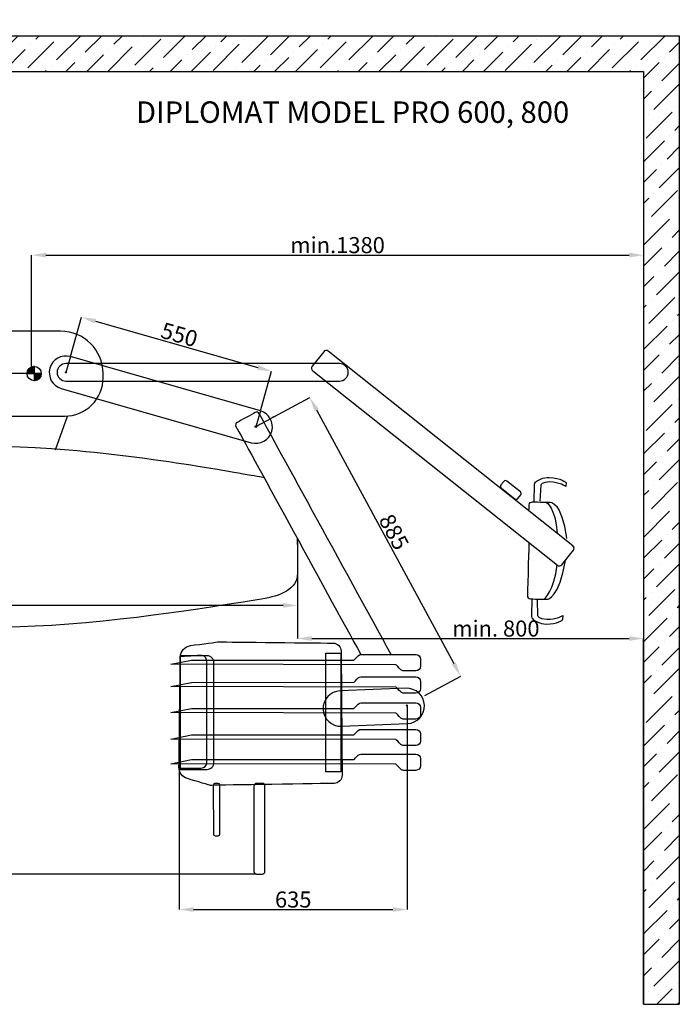
# Model space of a CAD drawing. Units: millimetres. Extents: x -2909 to 11817, y -4935 to 3248.
# Drawn here: x 3392 to 5237, y -2356 to 397 of the extents above; entities that cross this region are included whole.
import ezdxf

# ---------------------------------------------------------------- set-up
doc = ezdxf.new("R2010")
doc.units = ezdxf.units.MM
doc.header["$PDSIZE"] = -1
doc.layers.add('Default', color=7, linetype='Continuous', true_color=0x000000)
for name, color, linetype, lineweight in [('Geometrie náčrtu (ISO)', 7, 'Continuous', 25), ('Geometrie_náèrtu__ISO_', 7, 'Continuous', 25), ('Šrafy (ISO)', 7, 'Continuous', 18)]:
    doc.layers.add(name, color=color, linetype=linetype, lineweight=lineweight)
doc.styles.add('ACANSGDT', font='amgdt.shx')
doc.dimstyles.new('STANDARD_ACAD', dxfattribs={"dimtxt": 0.18, "dimasz": 0.18, "dimexe": 0.18, "dimexo": 0.0625, "dimgap": 0.09, "dimtad": 0, "dimtih": 1, "dimtoh": 1, "dimdec": 4, "dimzin": 0, "dimdsep": 46, "dimtxsty": 'Standard', "dimcen": 0.09, "dimadec": 0, "dimazin": 0, "dimtfac": 1, "dimtdec": 4, "dimtofl": 0, "dimtmove": 0, "dimatfit": 3, "dimfxl": 1, "dimtolj": 1, "dimtzin": 0, "dimarcsym": 0})
pattern_1 = [(45, (0, 0), (-0.112253, 0.112253), [])]

# ---------------------------------------------------------------- blocks, each defined once
blk = doc.blocks.new('Inštalačný bod malý')
at = {"layer": 'Šrafy (ISO)'}
h = blk.add_hatch(dxfattribs=at)
h.set_pattern_fill('ANSI31', color=256, scale=1.27, style=0)
h.set_pattern_definition(pattern_1)
edge = h.paths.add_edge_path()
edge.add_line((0, 0), (0, 3.5))
edge.add_arc((0, 0), 3.5, 90, 180)
edge.add_line((-3.5, 0), (0, 0))
h = blk.add_hatch(dxfattribs=at)
h.set_pattern_fill('ANSI31', color=256, scale=1.27, style=0)
h.set_pattern_definition(pattern_1)
edge = h.paths.add_edge_path()
edge.add_line((0, 0), (0, -3.5))
edge.add_arc((0, 0), 3.5, 270, 360)
edge.add_line((3.5, 0), (0, 0))
at = {"layer": 'Geometrie náčrtu (ISO)'}
for p, q in [((-3.5, 0), (3.5, 0)), ((0, 3.5), (0, -3.5))]:
    blk.add_line(p, q, dxfattribs=at)
blk.add_circle((0, 0), 3.5, dxfattribs=at)
blk = doc.blocks.new('*D31')
at = {"layer": 'Default', "color": 0, "lineweight": -2, "transparency": 16777216}
for p, q in [((1109.5, 252.4), (3328.7, 252.4)), ((3328.5, -552.5), (3328.5, 212.4)), ((3452.3, -592.5), (3328.4, -592.5))]:
    blk.add_line(p, q, dxfattribs=at)
at = {"layer": 'Default', "color": 0, "transparency": 16777216}
for points in [[(3321.9, 212.4), (3335.2, 212.4), (3328.5, 252.4)], [(3321.9, -552.5), (3335.2, -552.5), (3328.5, -592.5)]]:
    blk.add_solid(points, dxfattribs=at)
at = {"layer": 'Defpoints', "color": 0, "transparency": 16777216}
for p in [(1109.5, 252.4), (3328.5, 252.4), (3452.3, -592.5)]:
    blk.add_point(p, dxfattribs=at)
at = {"layer": 'Default', "color": 0, "transparency": 16777216, "insert": (3300.6, -170), "char_height": 45, "attachment_point": 5, "rotation": 90, "style": 'ACANSGDT'}
blk.add_mtext('\\A1;{\\fArial|b0|i0|c238|p34;min. 845}', dxfattribs=at)
blk = doc.blocks.new('*D34')
at = {"layer": 'Default', "color": 0, "lineweight": -2, "transparency": 16777216}
for p, q in [((4168.7, -1150.4), (4168.7, -1333.7)), ((4208.7, -1333.5), (5096.7, -1333.5)), ((5136.7, -2356.4), (5136.7, -1333.3))]:
    blk.add_line(p, q, dxfattribs=at)
at = {"layer": 'Default', "color": 0, "transparency": 16777216}
for points in [[(4208.7, -1326.9), (4208.7, -1340.2), (4168.7, -1333.5)], [(5096.7, -1326.9), (5096.7, -1340.2), (5136.7, -1333.5)]]:
    blk.add_solid(points, dxfattribs=at)
at = {"layer": 'Defpoints', "color": 0, "transparency": 16777216}
for p in [(4168.7, -1150.4), (5136.7, -1333.5), (5136.7, -2356.5)]:
    blk.add_point(p, dxfattribs=at)
at = {"layer": 'Default', "color": 0, "transparency": 16777216, "insert": (4723.7, -1305.6), "char_height": 45, "attachment_point": 5, "style": 'ACANSGDT'}
blk.add_mtext('\\A1;{\\fArial|b0|i0|c238|p34;min. 800}', dxfattribs=at)
blk = doc.blocks.new('*D35')
at = {"layer": 'Default', "color": 0, "lineweight": -2, "transparency": 16777216}
for p, q in [((5136.7, 252.3), (5136.7, -261.4)), ((3425.3, -592.5), (3425.3, -261)), ((3465.3, -261.2), (5096.7, -261.2))]:
    blk.add_line(p, q, dxfattribs=at)
at = {"layer": 'Default', "color": 0, "transparency": 16777216}
for points in [[(3465.3, -254.5), (3465.3, -267.9), (3425.3, -261.2)], [(5096.7, -254.5), (5096.7, -267.9), (5136.7, -261.2)]]:
    blk.add_solid(points, dxfattribs=at)
at = {"layer": 'Defpoints', "color": 0, "transparency": 16777216}
for p in [(5136.7, 252.4), (5136.7, -261.2), (3425.3, -592.6)]:
    blk.add_point(p, dxfattribs=at)
at = {"layer": 'Default', "color": 0, "transparency": 16777216, "insert": (4281, -233.2), "char_height": 45, "attachment_point": 5, "style": 'ACANSGDT'}
blk.add_mtext('\\A1;{\\fArial|b0|i0|c238|p34;min.1380}', dxfattribs=at)
blk = doc.blocks.new('*D39')
at = {"layer": 'Default', "color": 0, "lineweight": -2, "transparency": 16777216}
for p, q in [((3533.6, -545.1), (3565, -434.8)), ((3603.5, -445.9), (4057.9, -575.4)), ((4065, -696.5), (4096.5, -586.2))]:
    blk.add_line(p, q, dxfattribs=at)
at = {"layer": 'Default', "color": 0, "transparency": 16777216}
for points in [[(3605.3, -439.5), (3601.6, -452.3), (3565, -435)], [(4059.8, -569), (4056.1, -581.8), (4096.4, -586.3)]]:
    blk.add_solid(points, dxfattribs=at)
at = {"layer": 'Defpoints', "color": 0, "transparency": 16777216}
for p in [(3533.6, -545.2), (4096.4, -586.3), (4065, -696.5)]:
    blk.add_point(p, dxfattribs=at)
at = {"layer": 'Default', "color": 0, "transparency": 16777216, "insert": (3838.4, -483.7), "char_height": 45, "attachment_point": 5, "rotation": 344.1014, "style": 'ACANSGDT'}
blk.add_mtext('\\A1;{\\fArial|b0|i0|c238|p34;550}', dxfattribs=at)
blk = doc.blocks.new('*D40')
at = {"layer": 'Default', "color": 0, "lineweight": -2, "transparency": 16777216}
for p, q in [((4103, -713.3), (4203.2, -659.1)), ((4222.1, -694.3), (4606.1, -1403.5)), ((4525, -1492.8), (4625.3, -1438.5))]:
    blk.add_line(p, q, dxfattribs=at)
at = {"layer": 'Default', "color": 0, "transparency": 16777216}
for points in [[(4228, -691.1), (4216.3, -697.5), (4203.1, -659.1)], [(4611.9, -1400.3), (4600.2, -1406.6), (4625.1, -1438.6)]]:
    blk.add_solid(points, dxfattribs=at)
at = {"layer": 'Defpoints', "color": 0, "transparency": 16777216}
for p in [(4102.9, -713.4), (4625.1, -1438.6), (4525, -1492.8)]:
    blk.add_point(p, dxfattribs=at)
at = {"layer": 'Default', "color": 0, "transparency": 16777216, "insert": (4438.7, -1035.6), "char_height": 45, "attachment_point": 5, "rotation": 298.4322, "style": 'ACANSGDT'}
blk.add_mtext('\\A1;{\\fArial|b0|i0|c238|p34;885}', dxfattribs=at)
blk = doc.blocks.new('*D41')
at = {"layer": 'Default', "color": 0, "lineweight": -2, "transparency": 16777216}
for p, q in [((2309.5, -1048.9), (2309.5, -1241.1)), ((4168.7, -1150.4), (4168.7, -1241.1)), ((4128.7, -1240.9), (2349.5, -1240.9))]:
    blk.add_line(p, q, dxfattribs=at)
at = {"layer": 'Default', "color": 0, "transparency": 16777216}
for points in [[(2349.5, -1234.2), (2349.5, -1247.6), (2309.5, -1240.9)], [(4128.7, -1234.2), (4128.7, -1247.6), (4168.7, -1240.9)]]:
    blk.add_solid(points, dxfattribs=at)
at = {"layer": 'Defpoints', "color": 0, "transparency": 16777216}
for p in [(2309.5, -1048.9), (4168.7, -1150.4), (2309.5, -1240.9)]:
    blk.add_point(p, dxfattribs=at)
at = {"layer": 'Default', "color": 0, "transparency": 16777216, "insert": (3240.5, -1212.9), "char_height": 45, "attachment_point": 5, "style": 'ACANSGDT'}
blk.add_mtext('\\A1;{\\fArial|b0|i0|c238|p34;1860}', dxfattribs=at)
blk = doc.blocks.new('*D42')
at = {"layer": 'Default', "color": 0, "lineweight": -2, "transparency": 16777216}
for p, q in [((2185.1, -325.5), (2824.5, -325.5)), ((2824.3, -1952.3), (2824.3, -365.5)), ((4054.6, -1992.3), (2824.1, -1992.3))]:
    blk.add_line(p, q, dxfattribs=at)
at = {"layer": 'Default', "color": 0, "transparency": 16777216}
for points in [[(2817.7, -365.5), (2831, -365.5), (2824.3, -325.5)], [(2817.7, -1952.3), (2831, -1952.3), (2824.3, -1992.3)]]:
    blk.add_solid(points, dxfattribs=at)
at = {"layer": 'Defpoints', "color": 0, "transparency": 16777216}
for p in [(2185, -325.5), (2824.3, -325.5), (4054.6, -1992.3)]:
    blk.add_point(p, dxfattribs=at)
at = {"layer": 'Default', "color": 0, "transparency": 16777216, "insert": (2796.3, -1080.6), "char_height": 45, "attachment_point": 5, "rotation": 90, "style": 'ACANSGDT'}
blk.add_mtext('\\A1;{\\fArial|b0|i0|c238|p34;1660}', dxfattribs=at)
blk = doc.blocks.new('*D43')
at = {"layer": 'Default', "color": 0, "lineweight": -2, "transparency": 16777216}
for p, q in [((4475.7, -1520.7), (4475.7, -2091.6)), ((3838.1, -1628.5), (3838.1, -2091.6)), ((3878.1, -2091.4), (4435.7, -2091.4))]:
    blk.add_line(p, q, dxfattribs=at)
at = {"layer": 'Default', "color": 0, "transparency": 16777216}
for points in [[(3878.1, -2084.7), (3878.1, -2098.1), (3838.1, -2091.4)], [(4435.7, -2084.7), (4435.7, -2098.1), (4475.7, -2091.4)]]:
    blk.add_solid(points, dxfattribs=at)
at = {"layer": 'Defpoints', "color": 0, "transparency": 16777216}
for p in [(4475.7, -1520.6), (3838.1, -1628.5), (4475.7, -2091.4)]:
    blk.add_point(p, dxfattribs=at)
at = {"layer": 'Default', "color": 0, "transparency": 16777216, "insert": (4156.9, -2063.4), "char_height": 45, "attachment_point": 5, "style": 'ACANSGDT'}
blk.add_mtext('\\A1;{\\fArial|b0|i0|c238|p34;635}', dxfattribs=at)
blk = doc.blocks.new('*D44')
at = {"layer": 'Default', "color": 0, "lineweight": -2, "transparency": 16777216}
for p, q in [((3337.3, -1380), (3295.4, -1380)), ((3295.6, -1952.3), (3295.6, -1420)), ((4054.6, -1992.3), (3295.4, -1992.3))]:
    blk.add_line(p, q, dxfattribs=at)
at = {"layer": 'Default', "color": 0, "transparency": 16777216}
for points in [[(3288.9, -1420), (3302.3, -1420), (3295.6, -1380)], [(3288.9, -1952.3), (3302.3, -1952.3), (3295.6, -1992.3)]]:
    blk.add_solid(points, dxfattribs=at)
at = {"layer": 'Defpoints', "color": 0, "transparency": 16777216}
for p in [(3295.6, -1380), (3337.4, -1380), (4054.6, -1992.3)]:
    blk.add_point(p, dxfattribs=at)
at = {"layer": 'Default', "color": 0, "transparency": 16777216, "insert": (3267.6, -1686.2), "char_height": 45, "attachment_point": 5, "rotation": 90, "style": 'ACANSGDT'}
blk.add_mtext('\\A1;{\\fArial|b0|i0|c238|p34;610}', dxfattribs=at)

msp = doc.modelspace()

# ---------------------------------------------------------------- hatches: boundary and pattern name
h = msp.add_hatch()
h.set_pattern_fill('ANSI36', color=0, scale=13)
h.paths.add_polyline_path([(1009.47932, 352.40117), (1009.47932, -2356.47922), (1109.47932, -2356.47922), (1109.47932, 252.40117), (5136.74348, 252.40117), (5136.74348, -2356.47922), (5236.74348, -2356.47922), (5236.74348, 352.40117)])
h.paths.add_polyline_path([(2988.68653, 1081.6262), (2857.35183, 1081.6262), (2857.35183, 1080.35714), (2658.01179, 1080.35714), (1009.47932, 1081.6262), (1009.47932, 981.6262), (5236.74348, 981.6262), (5236.74348, 1081.6262), (3677.82027, 1081.6262)])

# ---------------------------------------------------------------- linework, layer by layer
at = {"color": 0}
for p, q in [((1009.47932, 352.40117), (5236.74348, 352.40117)), ((5236.74348, 352.40117), (5236.74348, -2356.47922)), ((1315.09514, 252.40117), (5136.74348, 252.40117)), ((5136.74348, 252.40117), (5136.74348, -2356.47922)), ((3506.33821, -473.88609), (3052.27592, -473.88609)), ((3533.75222, -544.59618), (3521.05741, -589.16555)), ((4065.01495, -696.53973), (3533.55094, -545.16187)), ((4242.04291, -531.4758), (4209.90211, -571.9143)), ((4938.95287, -1073.87498), (4254.70424, -530.02944)), ((3432.53609, -573.97035), (3432.53609, -608.42389)), ((4286.21924, -564.67269), (3521.05741, -564.67269)), ((3625.08474, -604.30641), (3625.08474, -592.62455)), ((4211.35075, -584.57537), (4895.59939, -1128.42092)), ((3521.05741, -613.6584), (4286.21924, -613.6584)), ((3508.13334, -634.39882), (4039.59735, -785.77668)), ((3047.89573, -711.37928), (3518.01872, -711.37928)), ((3492.03173, -805.30599), (3525.12491, -711.86738)), ((4065.01495, -696.53973), (4052.32014, -741.1091)), ((4745.75236, -894.27585), (4737.95227, -904.08966)), ((4792.26688, -923.23818), (4754.56045, -893.26885)), ((4830.49723, -949.56811), (4831.50999, -904.63691)), ((4849.25637, -904.37293), (4846.55928, -949.08553)), ((4920.0617, -897.521), (4919.8143, -908.4972)), ((4738.95927, -912.89775), (4776.6657, -942.86708)), ((4785.47379, -941.86008), (4793.27387, -932.04627)), ((4168.7173, -1070.97636), (4168.7173, -1054.1732)), ((4168.7173, -1054.1732), (4168.7173, -1150.36991)), ((4908.25944, -1126.97354), (4940.40024, -1086.53504)), ((4824.29416, -1224.39755), (4823.2814, -1269.32876)), ((4840.99786, -1270.39208), (4840.31815, -1225.60336)), ((4911.42255, -1280.42737), (4911.66996, -1269.45116)), ((4247.68507, -1374.87109), (4289.91388, -1374.86197)), ((4247.75662, -1706.09918), (4247.68507, -1374.87109)), ((4289.91388, -1374.86197), (4289.98542, -1706.09006)), ((3814.54501, -1405.62385), (3872.60523, -1393.7342)), ((3840.98026, -1381.82162), (3841.0489, -1699.58954)), ((3872.60523, -1393.7342), (4326.55963, -1393.63615)), ((4512.62783, -1391.28562), (4512.63211, -1411.08134)), ((4444.01079, -1406.80739), (3814.54501, -1405.62385)), ((4499.76856, -1423.95044), (4465.86837, -1423.95776)), ((3814.55847, -1467.91048), (3872.61868, -1456.02084)), ((3872.61868, -1456.02084), (4326.57308, -1455.92279)), ((4512.64128, -1453.57226), (4512.64556, -1473.36798)), ((4444.02424, -1469.09402), (3814.55847, -1467.91048)), ((4472.43996, -1472.66891), (4287.83773, -1480.03321)), ((4499.78201, -1486.23708), (4465.88182, -1486.2444)), ((3814.5742, -1540.7544), (3872.63441, -1528.86476)), ((4444.03998, -1541.93795), (3814.5742, -1540.7544)), ((3872.63441, -1528.86476), (4326.58881, -1528.76671)), ((4512.65702, -1526.41618), (4512.66129, -1546.2119)), ((4499.79775, -1559.081), (4465.89756, -1559.08832)), ((4291.78286, -1578.92656), (4476.38509, -1571.56227)), ((3814.59016, -1614.65441), (3872.65038, -1602.76476)), ((4444.05594, -1615.83795), (3814.59016, -1614.65441)), ((3872.65038, -1602.76476), (4326.60477, -1602.66672)), ((4499.81371, -1632.98101), (4465.91352, -1632.98833)), ((3814.60511, -1683.84588), (3872.66532, -1671.95623)), ((3872.66532, -1671.95623), (4326.61972, -1671.85818)), ((4512.68792, -1669.50765), (4512.6922, -1689.30337)), ((4444.07088, -1685.02942), (3814.60511, -1683.84588)), ((3841.0489, -1699.58954), (3915.76241, -1699.5734)), ((4289.98542, -1706.09006), (4247.75662, -1706.09918)), ((4499.82865, -1702.17247), (4465.92846, -1702.1798)), ((3933.43134, -1743.37984), (3933.46095, -1880.49859)), ((3947.3477, -1738.73825), (3938.06891, -1738.74026)), ((3952.01852, -1880.49458), (3951.98891, -1743.37583)), ((4046.84034, -1746.44344), (4046.89177, -1984.59541)), ((4070.03432, -1738.70701), (4054.56965, -1738.71035)), ((4077.82112, -1984.58873), (4077.76969, -1746.43676)), ((3938.10053, -1885.13617), (3947.37932, -1885.13416)), ((4054.62443, -1992.32516), (4070.0891, -1992.32182)), ((5136.74348, -2356.47922), (5236.74348, -2356.47922))]:
    msp.add_line(p, q, dxfattribs=at)
for centre, radius in [((3521.05741, -589.16555), 1.1853), ((4052.32014, -741.1091), 2.26298), ((4474.35175, -1520.59221), 1.34085)]:
    msp.add_circle(centre, radius, dxfattribs=at)
for points in [[(3625.08474, -592.62455), (3625.08474, -527.04018), (3571.91274, -473.88609), (3506.33821, -473.88609)], [(3533.55094, -545.16187), (3508.92201, -538.14676), (3483.2313, -552.44295), (3476.21703, -577.0689)], [(4254.70424, -530.02944), (4250.81056, -526.93472), (4245.13662, -527.58339), (4242.04291, -531.4758)], [(3476.21703, -577.0689), (3469.20276, -601.69484), (3483.50441, -627.38371), (3508.13334, -634.39882)], [(3521.05741, -564.67269), (3507.55331, -564.67269), (3496.57106, -575.64843), (3496.57106, -589.16555)], [(4209.90211, -571.9143), (4206.80839, -575.80671), (4207.45707, -581.48065), (4211.35075, -584.57537)], [(4310.7121, -589.16555), (4310.7121, -575.64843), (4299.73635, -564.67269), (4286.21924, -564.67269)], [(3496.57106, -589.16555), (3496.57106, -602.68266), (3507.55331, -613.6584), (3521.05741, -613.6584)], [(3593.73348, -680.01072), (3613.80535, -659.93354), (3625.08474, -632.71383), (3625.08474, -604.30641)], [(4286.21924, -613.6584), (4299.73635, -613.6584), (4310.7121, -602.68266), (4310.7121, -589.16555)], [(3518.01872, -711.37928), (3546.41777, -711.37928), (3573.64556, -700.10417), (3593.73348, -680.01072)], [(4050.61716, -701.3862), (4038.09285, -708.24999), (4012.51203, -722.26924), (3999.98771, -729.13303)], [(4056.88945, -700.69461), (4054.78974, -700.08279), (4052.53619, -700.3345), (4050.61716, -701.3862)], [(4102.94959, -713.36227), (4090.42527, -720.22606), (4064.84445, -734.24531), (4052.32014, -741.1091)], [(4061.81393, -704.65639), (4060.75832, -702.73023), (4058.98773, -701.30723), (4056.88945, -700.69461)], [(4431.07085, -1378.43691), (4305.19653, -1148.75493), (4093.31585, -762.13772), (4061.81393, -704.65639)], [(4096.91608, -753.86374), (4103.93035, -729.2378), (4089.62829, -703.55039), (4065.01495, -696.53973)], [(3996.03137, -734.04711), (3995.41734, -736.14618), (3995.66413, -738.40428), (3996.71973, -740.33044)], [(3999.98771, -729.13303), (3998.07011, -730.18395), (3996.64398, -731.94883), (3996.03137, -734.04711)], [(3996.71973, -740.33044), (4028.5666, -798.4412), (4244.76417, -1192.9354), (4346.02179, -1378.45528)], [(4039.59735, -785.77668), (4064.21068, -792.78734), (4089.90181, -778.48968), (4096.91608, -753.86374)], [(3481.17964, -803.00423), (3227.80693, -785.99015), (3119.59516, -812.92809), (3054.93818, -829.94216)], [(4068.41275, -882.40209), (4016.95074, -873.89592), (3734.55235, -820.01831), (3481.17964, -803.00423)], [(4075.23777, -883.60176), (4072.97065, -883.17852), (4070.6943, -882.77916), (4068.41275, -882.40209)], [(4737.95227, -904.08966), (4735.79903, -906.7988), (4736.25012, -910.7445), (4738.95927, -912.89775)], [(4754.56045, -893.26885), (4751.8513, -891.11561), (4747.90459, -891.56798), (4745.75236, -894.27585)], [(4831.50999, -904.63691), (4831.60191, -900.55905), (4833.51886, -896.73878), (4836.73103, -894.22685)], [(4836.73103, -894.22685), (4843.018, -889.37729), (4855.13356, -882.54184), (4873.20656, -882.9492)], [(4874.6095, -895.65187), (4852.26168, -895.58754), (4849.25637, -904.37293), (4849.25637, -904.37293)], [(4873.20656, -882.9492), (4905.79848, -883.68383), (4920.0617, -897.521), (4920.0617, -897.521)], [(4919.8143, -908.4972), (4919.8143, -908.4972), (4900.34045, -895.72735), (4874.6095, -895.65187)], [(4793.27387, -932.04627), (4795.42611, -929.3384), (4794.97602, -925.39143), (4792.26688, -923.23818)], [(4776.6657, -942.86708), (4779.37484, -945.02033), (4783.32054, -944.56923), (4785.47379, -941.86008)], [(4815.93717, -976.69764), (4815.93717, -976.69764), (4816.64478, -966.89215), (4817.18658, -959.38897)], [(4817.18658, -959.38897), (4817.52721, -954.67389), (4821.50481, -951.05468), (4826.23167, -951.16122)], [(4826.23167, -951.16122), (4842.00143, -951.51667), (4874.36563, -952.24617), (4874.36563, -952.24617)], [(4864.6073, -952.04574), (4864.6073, -952.04574), (4889.94191, -966.88921), (4895.07941, -1038.81136)], [(4874.36563, -952.24617), (4874.36563, -952.24617), (4908.23522, -948.78646), (4921.07245, -1053.82915)], [(4815.9964, -1064.52711), (4815.9964, -1064.52711), (4812.82537, -1180.15658), (4811.91071, -1213.51583)], [(4940.40024, -1086.53504), (4943.49396, -1082.64263), (4942.84528, -1076.9687), (4938.95287, -1073.87498)], [(4858.48122, -1223.45935), (4858.48122, -1223.45935), (4887.18276, -1199.46726), (4895.55568, -1127.84963)], [(4868.23867, -1223.69882), (4868.23867, -1223.69882), (4900.86114, -1219.17922), (4918.41989, -1114.82329)], [(4895.59939, -1128.42092), (4899.49179, -1131.51463), (4905.16573, -1130.86595), (4908.25944, -1126.97354)], [(4168.7173, -1150.36991), (4168.7173, -1196.55719), (4119.89103, -1215.03177), (4068.41275, -1222.95038)], [(4068.41275, -1222.95038), (4016.95074, -1230.86736), (3734.55235, -1281.01313), (3481.17964, -1296.84872)], [(4811.91071, -1213.51583), (4811.84616, -1215.87412), (4812.72387, -1218.16089), (4814.35018, -1219.87053)], [(4814.35018, -1219.87053), (4815.97648, -1221.58017), (4818.21787, -1222.57134), (4820.57643, -1222.6245)], [(4820.57643, -1222.6245), (4836.51047, -1222.98366), (4868.23867, -1223.69882), (4868.23867, -1223.69882)], [(3481.17964, -1296.84872), (3227.80693, -1312.68431), (3119.59516, -1287.61224), (3054.93818, -1271.77665)], [(4823.2814, -1269.32876), (4823.18948, -1273.40661), (4824.93235, -1277.30937), (4828.02808, -1279.96348)], [(4828.02808, -1279.96348), (4834.09016, -1285.0914), (4845.88542, -1292.46581), (4863.95843, -1292.87318)], [(4865.93229, -1280.24663), (4843.60427, -1279.30395), (4840.99786, -1270.39208), (4840.99786, -1270.39208)], [(4863.95843, -1292.87318), (4896.55035, -1293.60781), (4911.42255, -1280.42737), (4911.42255, -1280.42737)], [(4911.66996, -1269.45116), (4911.66996, -1269.45116), (4891.64051, -1281.3306), (4865.93229, -1280.24663)], [(3869.55437, -1353.20922), (3900.7394, -1349.05262), (3946.74416, -1342.91841), (3946.74416, -1342.91841)], [(3946.74416, -1342.91841), (3946.74416, -1342.91841), (4192.25445, -1345.49122), (4268.49075, -1346.2899)], [(4268.49075, -1346.2899), (4280.87508, -1346.41846), (4290.87291, -1356.44453), (4290.96887, -1368.82885)], [(3841.12508, -1385.27821), (3841.32523, -1369.01395), (3853.43144, -1355.35867), (3869.55437, -1353.20922)], [(4290.96887, -1368.82885), (4291.50172, -1437.70129), (4293.11628, -1646.50636), (4293.6528, -1715.6795)], [(3837.31632, -1693.39073), (3838.11995, -1628.48208), (3840.27587, -1453.96152), (3841.12508, -1385.27821)], [(3898.05208, -1380.79649), (3876.02852, -1382.21068), (3840.3738, -1384.50597), (3840.3738, -1384.50597)], [(3915.69377, -1381.80548), (3888.20397, -1381.81142), (3840.98026, -1381.82162), (3840.98026, -1381.82162)], [(3909.98043, -1385.07167), (3906.76002, -1382.05702), (3902.44136, -1380.50701), (3898.05208, -1380.79649)], [(3915.02059, -1396.69024), (3915.02192, -1392.29016), (3913.18699, -1388.07761), (3909.98043, -1385.07167)], [(3915.30857, -1679.72335), (3915.26271, -1626.07451), (3915.07549, -1451.94372), (3915.02059, -1396.69024)], [(3929.30323, -1387.4401), (3925.69376, -1383.83057), (3920.79767, -1381.80438), (3915.69377, -1381.80548)], [(3934.9421, -1401.04712), (3934.94099, -1395.94322), (3932.91269, -1391.04801), (3929.30323, -1387.4401)], [(3935.00242, -1680.32508), (3934.99017, -1623.64036), (3934.95434, -1457.73183), (3934.9421, -1401.04712)], [(4326.55963, -1393.63615), (4326.55963, -1393.63615), (4334.2732, -1385.91925), (4338.70094, -1381.48959)], [(4338.70094, -1381.48959), (4340.64153, -1379.54816), (4343.27541, -1378.45587), (4346.02179, -1378.45528)], [(4346.02179, -1378.45528), (4367.58443, -1378.45062), (4464.51138, -1378.42969), (4499.75873, -1378.42208)], [(4499.75873, -1378.42208), (4506.86384, -1378.42054), (4512.6263, -1384.18051), (4512.62783, -1391.28562)], [(4457.84654, -1420.63716), (4452.85708, -1415.64985), (4444.01079, -1406.80739), (4444.01079, -1406.80739)], [(4465.86837, -1423.95776), (4462.85842, -1423.95841), (4459.97349, -1422.76319), (4457.84654, -1420.63716)], [(4512.63211, -1411.08134), (4512.63364, -1418.18645), (4506.87367, -1423.94891), (4499.76856, -1423.95044)], [(4326.57308, -1455.92279), (4326.57308, -1455.92279), (4334.28665, -1448.20588), (4338.71439, -1443.77623)], [(4338.71439, -1443.77623), (4340.65498, -1441.8348), (4343.28886, -1440.74251), (4346.03524, -1440.74192)], [(4346.03524, -1440.74192), (4367.59788, -1440.73726), (4464.52483, -1440.71633), (4499.77218, -1440.70871)], [(4499.77218, -1440.70871), (4506.87729, -1440.70718), (4512.63975, -1446.46714), (4512.64128, -1453.57226)], [(4287.83773, -1480.03321), (4260.547, -1481.12191), (4239.27414, -1504.16256), (4240.36277, -1531.45167)], [(4457.85999, -1482.9238), (4452.87053, -1477.93649), (4444.02424, -1469.09402), (4444.02424, -1469.09402)], [(4465.88182, -1486.2444), (4462.87187, -1486.24505), (4459.98694, -1485.04983), (4457.85999, -1482.9238)], [(4523.85836, -1520.14225), (4522.76972, -1492.85314), (4499.73069, -1471.58021), (4472.43996, -1472.66891)], [(4512.64556, -1473.36798), (4512.64709, -1480.47309), (4506.88713, -1486.23554), (4499.78201, -1486.23708)], [(4338.73012, -1516.62015), (4340.67072, -1514.67872), (4343.3046, -1513.58643), (4346.05097, -1513.58584)], [(4346.05097, -1513.58584), (4367.61362, -1513.58118), (4464.54057, -1513.56025), (4499.78791, -1513.55263)], [(4499.78791, -1513.55263), (4506.89303, -1513.5511), (4512.65548, -1519.31107), (4512.65702, -1526.41618)], [(4240.36277, -1531.45167), (4241.45148, -1558.7424), (4264.49213, -1580.01526), (4291.78286, -1578.92656)], [(4326.58881, -1528.76671), (4326.58881, -1528.76671), (4334.30238, -1521.0498), (4338.73012, -1516.62015)], [(4457.87573, -1555.76772), (4452.88626, -1550.78041), (4444.03998, -1541.93795), (4444.03998, -1541.93795)], [(4476.38509, -1571.56227), (4503.67582, -1570.47357), (4524.94706, -1547.43298), (4523.85836, -1520.14225)], [(4465.89756, -1559.08832), (4462.88761, -1559.08897), (4460.00267, -1557.89375), (4457.87573, -1555.76772)], [(4512.66129, -1546.2119), (4512.66283, -1553.31701), (4506.90286, -1559.07947), (4499.79775, -1559.081)], [(4326.60477, -1602.66672), (4326.60477, -1602.66672), (4334.31835, -1594.94981), (4338.74609, -1590.52016)], [(4338.74609, -1590.52016), (4340.68668, -1588.57873), (4343.32056, -1587.48644), (4346.06694, -1587.48585)], [(4346.06694, -1587.48585), (4367.62958, -1587.48119), (4464.55653, -1587.46025), (4499.80388, -1587.45264)], [(4499.80388, -1587.45264), (4506.90899, -1587.45111), (4512.67144, -1593.21107), (4512.67298, -1600.31619)], [(4457.89169, -1629.66773), (4452.90222, -1624.68042), (4444.05594, -1615.83795), (4444.05594, -1615.83795)], [(4512.67725, -1620.11191), (4512.67879, -1627.21702), (4506.91882, -1632.97947), (4499.81371, -1632.98101)], [(4512.67298, -1600.31619), (4512.67432, -1606.51018), (4512.67592, -1613.91791), (4512.67725, -1620.11191)], [(4465.91352, -1632.98833), (4462.90357, -1632.98898), (4460.01864, -1631.79376), (4457.89169, -1629.66773)], [(3899.4261, -1695.68641), (3908.21555, -1695.64983), (3915.3159, -1688.51067), (3915.30857, -1679.72335)], [(4326.61972, -1671.85818), (4326.61972, -1671.85818), (4334.33329, -1664.14128), (4338.76103, -1659.71162)], [(4338.76103, -1659.71162), (4340.70162, -1657.77019), (4343.3355, -1656.67791), (4346.08188, -1656.67731)], [(4346.08188, -1656.67731), (4367.64452, -1656.67266), (4464.57147, -1656.65172), (4499.81882, -1656.64411)], [(4499.81882, -1656.64411), (4506.92393, -1656.64257), (4512.68639, -1662.40254), (4512.68792, -1669.50765)], [(3860.81435, -1725.22115), (3846.73622, -1721.0727), (3837.13553, -1708.06676), (3837.31632, -1693.39073)], [(3837.27987, -1695.94455), (3837.27987, -1695.94455), (3876.61118, -1695.7861), (3899.4261, -1695.68641)], [(3915.76241, -1699.5734), (3920.86631, -1699.5723), (3925.76152, -1697.544), (3929.36942, -1693.93453)], [(3929.36942, -1693.93453), (3932.97733, -1690.32343), (3935.00352, -1685.42898), (3935.00242, -1680.32508)], [(4457.90663, -1698.85919), (4452.91717, -1693.87189), (4444.07088, -1685.02942), (4444.07088, -1685.02942)], [(4465.92846, -1702.1798), (4462.91851, -1702.18045), (4460.03358, -1700.98522), (4457.90663, -1698.85919)], [(4512.6922, -1689.30337), (4512.69373, -1696.40849), (4506.93377, -1702.17094), (4499.82865, -1702.17247)], [(3924.93599, -1744.11758), (3924.93599, -1744.11758), (3886.85492, -1732.89466), (3860.81435, -1725.22115)], [(4293.6528, -1715.6795), (4293.74846, -1728.15103), (4283.77135, -1738.36804), (4271.30024, -1738.56749)], [(4271.30024, -1738.56749), (4191.20174, -1739.85106), (3924.93599, -1744.11758), (3924.93599, -1744.11758)], [(3938.06891, -1738.74026), (3935.50801, -1738.74081), (3933.43078, -1740.81894), (3933.43134, -1743.37984)], [(3951.98891, -1743.37583), (3951.98836, -1740.81493), (3949.9086, -1738.7377), (3947.3477, -1738.73825)], [(4054.56965, -1738.71035), (4050.30147, -1738.71127), (4046.83941, -1742.17608), (4046.84034, -1746.44344)], [(4077.76969, -1746.43676), (4077.76876, -1742.1694), (4074.3025, -1738.70609), (4070.03432, -1738.70701)], [(3933.46095, -1880.49859), (3933.46151, -1883.05949), (3935.53963, -1885.13672), (3938.10053, -1885.13617)], [(3947.37932, -1885.13416), (3949.94022, -1885.13361), (3952.01908, -1883.05548), (3952.01852, -1880.49458)], [(4046.89177, -1984.59541), (4046.8927, -1988.86277), (4050.35625, -1992.32609), (4054.62443, -1992.32516)], [(4070.0891, -1992.32182), (4074.35727, -1992.3209), (4077.82204, -1988.85609), (4077.82112, -1984.58873)]]:
    msp.add_open_spline(points, degree=3, dxfattribs=at)
at = {"layer": 'Geometrie náčrtu (ISO)'}
for q in [(3432.39413, -571.24397), (3454.22596, -592.45671)]:
    msp.add_line((3432.39413, -592.45671), q, dxfattribs=at)
at = {"layer": 'Geometrie_náèrtu__ISO_', "color": 7, "linetype": 'Continuous'}
for p, q in [((3425.2529, -592.59883), (3439.9635, -592.59883)), ((3432.53609, -585.23587), (3432.53609, -599.94578))]:
    msp.add_line(p, q, dxfattribs=at)

# ---------------------------------------------------------------- block references
at = {"xscale": 5.6945, "yscale": 5.6945, "zscale": 5.6945}
msp.add_blockref('Inštalačný bod malý', (3432.39234, -592.45752), dxfattribs=at)

# ---------------------------------------------------------------- texts
at = {"color": 0, "insert": (3716.92481, 168.71513), "char_height": 60, "attachment_point": 1}
msp.add_mtext_dynamic_manual_height_columns('{\\fArial|b0|i0|c238|p34;DIPLOMAT MODEL PRO 600, 800 }', width=2068.0988527, gutter_width=12.5, heights=[182.91322], dxfattribs=at)

# ---------------------------------------------------------------- dimensions: what is measured, and where the dimension line sits
at = {"layer": 'Default', "color": 0}
for base, p1, p2, text, picture, middle in [((3328.54723, 252.40117), (3452.32309, -592.45752), (1109.47932, 252.40117), '{\\fArial|b0|i0|c238|p34;min. 845}', '*D31', (3300.57144, -170.02817)), ((3295.59053, -1379.99655), (4054.62443, -1992.32516), (3337.40165, -1379.99655), '{\\fArial|b0|i0|c238|p34;610}', '*D44', (3267.61475, -1686.16086))]:
    dim = msp.add_linear_dim(base=base, p1=p1, p2=p2, angle=90, text=text, dimstyle='STANDARD_ACAD', override={"dimtxt": 45, "dimasz": 40, "dimgap": 5, "dimtad": 1, "dimtih": 0, "dimtoh": 0, "dimtxsty": 'ACANSGDT'}, dxfattribs=at)
    dim.commit()
    dim.dimension.update_dxf_attribs({"geometry": picture, "text_midpoint": middle})
for base, p1, p2, text, picture, middle in [((5136.74348, -261.20609), (3425.2529, -592.59883), (5136.74348, 252.40117), '{\\fArial|b0|i0|c238|p34;min.1380}', '*D35', (4280.99819, -233.21496)), ((4475.6926, -2091.40164), (3838.11995, -1628.48208), (4475.6926, -1520.59221), '{\\fArial|b0|i0|c238|p34;635}', '*D43', (4156.90628, -2063.41051))]:
    dim = msp.add_linear_dim(base=base, p1=p1, p2=p2, text=text, dimstyle='STANDARD_ACAD', override={"dimtxt": 45, "dimasz": 40, "dimgap": 5, "dimtad": 1, "dimtih": 0, "dimtoh": 0, "dimtxsty": 'ACANSGDT'}, dxfattribs=at)
    dim.commit()
    dim.dimension.update_dxf_attribs({"geometry": picture, "text_midpoint": middle})
dim = msp.add_linear_dim(base=(2824.32519, -325.47115), p1=(4054.62443, -1992.32516), p2=(2185.04636, -325.47115), angle=90, text='{\\fArial|b0|i0|c238|p34;1660}', dimstyle='STANDARD_ACAD', override={"dimtxt": 45, "dimasz": 40, "dimgap": 5, "dimtad": 1, "dimtih": 0, "dimtoh": 0, "dimtxsty": 'ACANSGDT'}, dxfattribs=at)
dim.commit()
dim.dimension.update_dxf_attribs({"geometry": '*D42', "text_midpoint": (2824.32519, -1080.61929), "dimtype": 160})
for p1, p2, distance, text, picture, middle in [((3533.58808, -545.17244), (4065.01495, -696.53973), 114.59667, '{\\fArial|b0|i0|c238|p34;550}', '*D39', (3838.3573, -483.73734)), ((4102.94959, -713.36227), (4524.98121, -1492.84538), 113.86751, '{\\fArial|b0|i0|c238|p34;885}', '*D40', (4438.69969, -1035.56956))]:
    dim = msp.add_aligned_dim(p1=p1, p2=p2, distance=distance, text=text, dimstyle='STANDARD_ACAD', override={"dimtxt": 45, "dimasz": 40, "dimgap": 5, "dimtad": 1, "dimtih": 0, "dimtoh": 0, "dimtxsty": 'ACANSGDT'}, dxfattribs=at)
    dim.commit()
    dim.dimension.update_dxf_attribs({"geometry": picture, "text_midpoint": middle})
for base, p2, text, picture, middle in [((2309.47932, -1240.88386), (2309.47932, -1048.85746), '{\\fArial|b0|i0|c238|p34;1860}', '*D41', (3240.47799, -1240.88386)), ((5136.74348, -1333.52959), (5136.74348, -2356.47922), '{\\fArial|b0|i0|c238|p34;min. 800}', '*D34', (4723.73686, -1333.52959))]:
    dim = msp.add_linear_dim(base=base, p1=(4168.7173, -1150.36991), p2=p2, text=text, dimstyle='STANDARD_ACAD', override={"dimtxt": 45, "dimasz": 40, "dimgap": 5, "dimtad": 1, "dimtih": 0, "dimtoh": 0, "dimtxsty": 'ACANSGDT'}, dxfattribs=at)
    dim.commit()
    dim.dimension.update_dxf_attribs({"geometry": picture, "text_midpoint": middle, "dimtype": 160})

doc.saveas('drawing.dxf')
